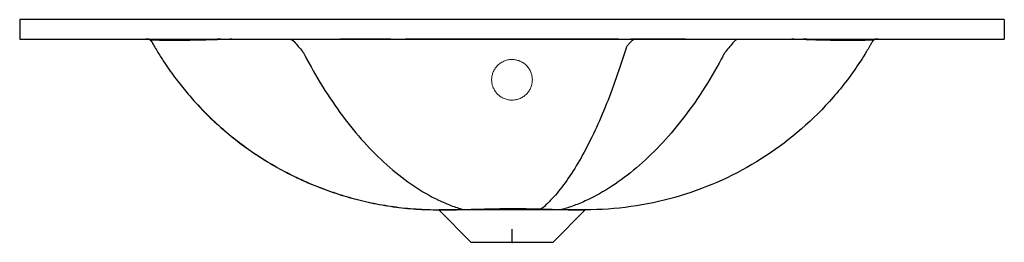
# Paper-space layout '_Back' of a CAD drawing. Units: millimetres. Extents: x -302 to 302, y 0 to 137.
import ezdxf

# ---------------------------------------------------------------- set-up
doc = ezdxf.new("R2010")
doc.units = ezdxf.units.MM
doc.header["$PDSIZE"] = -1

psp = doc.layouts.new('_Back')

# ---------------------------------------------------------------- linework, layer by layer
at = {"color": 7, "linetype": 'Continuous', "lineweight": 25}
for p, q in [((-302.5, 137), (-302.5, 125)), ((302.5, 137), (-302.5, 137)), ((302.5, 137), (302.5, 125)), ((-302.5, 125), (302.5, 125)), ((-223.1, 124.94), (-222.76, 124.73)), ((-222.26, 124.43), (-221.8, 124.01)), ((222.76, 124.73), (223.1, 124.94)), ((-45, 20), (-25, 0)), ((25, 0), (45, 20))]:
    psp.add_line(p, q, dxfattribs=at)
at = {"color": 7, "linetype": 'Continuous'}
for q in [(0, 8.16), (-4.08, 0)]:
    psp.add_line((0, 0), q, dxfattribs=at)
at = {"color": 7, "linetype": 'Continuous', "lineweight": 25}
for points, knots in [([(-223.1, 124.94), (-223.22, 124.95), (-223.38, 124.96), (-223.58, 124.97), (-223.66, 124.98), (-223.7, 124.98), (-223.7, 124.98), (-223.7, 124.98), (-223.7, 124.98), (-223.71, 124.98), (-223.72, 124.98), (-223.78, 124.98), (-223.87, 124.99), (-224.1, 124.99), (-224.24, 125), (-224.58, 125), (-224.78, 125), (-225, 125)], [0, 0, 0, 0, 0.125, 0.1875, 0.21875, 0.222656, 0.222656, 0.226563, 0.226563, 0.234375, 0.25, 0.25, 0.5, 0.5, 0.75, 0.75, 1, 1, 1, 1]), ([(-223.1, 124.94), (-223.1, 124.94), (-223.1, 124.94), (-223.09, 124.94), (-223.06, 124.94), (-223.03, 124.94), (-222.99, 124.94), (-222.93, 124.94), (-222.87, 124.94), (-222.8, 124.94), (-222.72, 124.94), (-222.62, 124.94), (-222.52, 124.94), (-222.41, 124.94), (-222.29, 124.94), (-222.16, 124.94), (-221.9, 124.94), (-221.44, 124.94), (-220.71, 124.93), (-219.83, 124.93), (-219.07, 124.93), (-218.55, 124.93), (-218.37, 124.93), (-218.23, 124.93), (-218.16, 124.93), (-218.1, 124.93), (-218.04, 124.93), (-217.96, 124.93), (-217.76, 124.92), (-217.26, 124.92), (-216.17, 124.92), (-213.81, 124.92), (-209.71, 124.92), (-203.89, 124.92), (-197.89, 124.94), (-193.16, 124.95), (-189.15, 124.96), (-185.51, 124.97), (-182.43, 124.98), (-180.18, 124.99), (-179.38, 124.99), (-178.99, 124.99), (-178.81, 124.99)], [0, 0, 0, 0, 0.01816, 0.036299, 0.054418, 0.07252, 0.090606, 0.108678, 0.126737, 0.144785, 0.162824, 0.180856, 0.198882, 0.216903, 0.234922, 0.252941, 0.270959, 0.337576, 0.404881, 0.472968, 0.54194, 0.555493, 0.569937, 0.575817, 0.580048, 0.582162, 0.584275, 0.589103, 0.592721, 0.609597, 0.643012, 0.677554, 0.745303, 0.813369, 0.858508, 0.90381, 0.926631, 0.949355, 0.983433, 0.991985, 0.996269, 1, 1, 1, 1]), ([(-178.81, 124.99), (-180.41, 124.94), (-181.99, 124.9), (-185.1, 124.83), (-186.63, 124.79), (-189.63, 124.73), (-191.09, 124.7), (-193.94, 124.66), (-195.32, 124.63), (-199.33, 124.58), (-201.82, 124.55), (-206.32, 124.51), (-208.34, 124.5), (-211.84, 124.49), (-213.32, 124.5), (-215.7, 124.53), (-216.61, 124.55), (-217.37, 124.6), (-217.51, 124.61), (-217.64, 124.62), (-217.64, 124.62), (-217.65, 124.62), (-217.67, 124.62), (-217.71, 124.62), (-217.79, 124.62), (-218.02, 124.63), (-218.23, 124.63), (-218.72, 124.64), (-219.03, 124.65), (-220.47, 124.68), (-221.33, 124.7), (-222.47, 124.73), (-222.76, 124.74), (-222.76, 124.74)], [0, 0, 0, 0, 0.03125, 0.03125, 0.0625, 0.0625, 0.09375, 0.09375, 0.125, 0.125, 0.1875, 0.1875, 0.25, 0.25, 0.3125, 0.3125, 0.375, 0.375, 0.390625, 0.390625, 0.391602, 0.391602, 0.392578, 0.394531, 0.398437, 0.40625, 0.4375, 0.4375, 0.5, 0.5, 0.75, 0.75, 1, 1, 1, 1]), ([(-222.29, 124.45), (-222.33, 124.48), (-222.4, 124.52), (-222.47, 124.56), (-222.49, 124.58), (-222.5, 124.58), (-222.5, 124.58), (-222.5, 124.58), (-222.53, 124.6), (-222.62, 124.65), (-222.7, 124.7), (-222.76, 124.73)], [0, 0, 0, 0, 0.5, 0.75, 0.78125, 0.796875, 0.796875, 0.8125, 0.8125, 0.875, 1, 1, 1, 1]), ([(-172.17, 125), (-175.59, 124.85), (-178.96, 124.73), (-185.47, 124.53), (-188.62, 124.45), (-194.58, 124.32), (-197.38, 124.27), (-202.53, 124.19), (-204.88, 124.17), (-209.02, 124.14), (-210.82, 124.14), (-213.8, 124.16), (-214.99, 124.18), (-216.3, 124.24), (-216.66, 124.27), (-216.98, 124.3), (-217.03, 124.3), (-217.08, 124.31), (-217.1, 124.31), (-217.11, 124.31), (-217.12, 124.31), (-217.12, 124.31), (-217.18, 124.31), (-217.32, 124.32), (-217.81, 124.33), (-218.23, 124.34), (-219.8, 124.38), (-220.73, 124.4), (-221.98, 124.44), (-222.29, 124.45), (-222.29, 124.45)], [0, 0, 0, 0, 0.0625, 0.0625, 0.125, 0.125, 0.1875, 0.1875, 0.25, 0.25, 0.3125, 0.3125, 0.375, 0.375, 0.40625, 0.40625, 0.410156, 0.412109, 0.412598, 0.412598, 0.413086, 0.413086, 0.414062, 0.421875, 0.4375, 0.5, 0.5, 0.75, 0.75, 1, 1, 1, 1]), ([(-222, 124.19), (-221.93, 124.14), (-221.7, 123.94), (-221.53, 123.68), (-221.41, 123.48), (-221.41, 123.47), (-221.41, 123.47), (-221.41, 123.46), (-221.38, 123.42), (-221.34, 123.34), (-221.26, 123.2), (-221.15, 123), (-220.94, 122.63), (-220.57, 121.98), (-219.91, 120.83), (-218.71, 118.77), (-216.52, 115.15), (-212.46, 108.8), (-206.78, 100.78), (-199.85, 92.08), (-192.08, 83.32), (-183.07, 74.32), (-172.69, 65.29), (-161.74, 56.99), (-150.27, 49.47), (-138.32, 42.74), (-125.93, 36.83), (-113.15, 31.75), (-100.02, 27.55), (-86.57, 24.22), (-72.87, 21.83), (-58.94, 20.31), (-49.58, 20.1), (-44.88, 20)], [0, 0, 0, 0, 0.001276, 0.004515, 0.004619, 0.004645, 0.004658, 0.004664, 0.004665, 0.005361, 0.005908, 0.006886, 0.008632, 0.011748, 0.01731, 0.027229, 0.044907, 0.076367, 0.132235, 0.181833, 0.231205, 0.295252, 0.359064, 0.422716, 0.48628, 0.549824, 0.613415, 0.677121, 0.741012, 0.805162, 0.869651, 0.934565, 1, 1, 1, 1]), ([(-178.81, 124.99), (-178.78, 124.99), (-177.92, 124.99), (-176.64, 125), (-175.09, 125), (-174.25, 125), (-173.58, 125), (-172.94, 125), (-172.43, 125), (-172.17, 125)], [0, 0, 0, 0, 0.012395, 0.393704, 0.584392, 0.711437, 0.774945, 0.88338, 1, 1, 1, 1]), ([(-172.17, 125), (-172, 125), (-171.65, 125), (-170.89, 125), (-169.85, 125), (-168.57, 125), (-167.49, 125), (-166.63, 125), (-164.81, 125), (-161.84, 125), (-157.7, 125), (-153.57, 125), (-149.46, 125), (-145.29, 125), (-141.02, 125), (-138.12, 125), (-136.64, 125)], [0, 0, 0, 0, 0.014541, 0.029678, 0.065265, 0.102235, 0.138509, 0.156642, 0.174776, 0.291552, 0.407976, 0.524041, 0.639739, 0.755062, 0.875378, 1, 1, 1, 1]), ([(-136.64, 125), (-136.1, 125), (-132.13, 125), (-126.43, 125), (-119.55, 124.99), (-115.89, 124.99), (-113.84, 124.99), (-113.41, 124.99), (-112.77, 124.99), (-111.37, 124.99), (-108.84, 124.99), (-106.75, 124.99), (-105.51, 124.99)], [0, 0, 0, 0, 0.051674, 0.383325, 0.549152, 0.714978, 0.735706, 0.746071, 0.756435, 0.797891, 0.880803, 1, 1, 1, 1]), ([(-136.64, 125), (-136.12, 124.9), (-135.63, 124.75), (-135.07, 124.47), (-134.95, 124.41), (-134.79, 124.32), (-134.71, 124.27), (-134.62, 124.21), (-134.57, 124.18), (-134.55, 124.16), (-134.54, 124.15), (-134.53, 124.15), (-134.31, 123.92), (-134.09, 123.7), (-133.02, 122.56), (-132.17, 121.58), (-130.47, 119.55), (-129.63, 118.49), (-128.6, 117.15), (-128.39, 116.89), (-128.13, 116.55), (-128.06, 116.47), (-127.99, 116.37), (-127.97, 116.35), (-127.96, 116.34), (-127.96, 116.33), (-127.95, 116.32), (-127.95, 116.31), (-127.92, 116.25), (-127.78, 115.99), (-127.21, 114.86), (-126.65, 113.8), (-122.64, 106.19), (-118.86, 99.68), (-107, 80.99), (-98.36, 69.67), (-84.62, 54.83), (-79.9, 50.25), (-70.26, 41.86), (-65.34, 38.06), (-55.34, 31.34), (-50.27, 28.41), (-42.63, 24.75), (-40.07, 23.65), (-34.99, 21.72), (-32.45, 20.88), (-29.94, 20.18)], [0, 0, 0, 0, 0.015625, 0.015625, 0.019531, 0.019531, 0.021484, 0.022461, 0.022949, 0.023193, 0.023193, 0.023437, 0.023437, 0.03125, 0.03125, 0.0625, 0.0625, 0.09375, 0.09375, 0.101562, 0.101562, 0.103516, 0.104004, 0.104248, 0.104248, 0.10437, 0.10437, 0.104492, 0.104492, 0.105469, 0.109375, 0.125, 0.125, 0.25, 0.25, 0.5, 0.5, 0.625, 0.625, 0.75, 0.75, 0.875, 0.875, 0.9375, 0.9375, 1, 1, 1, 1]), ([(-105.51, 124.99), (-105.03, 124.99), (-102.82, 124.99), (-98.89, 124.99), (-93.69, 124.99), (-88.53, 124.99), (-82.04, 124.99), (-74.42, 124.99), (-68.49, 124.99), (-65.6, 124.99)], [0, 0, 0, 0, 0.036381, 0.1657664, 0.2951519, 0.4274663, 0.5539245, 0.7830616, 1, 1, 1, 1]), ([(75.9, 124.91), (60.81, 124.87), (45.72, 124.86), (23.04, 124.84), (15.47, 124.84), (4.09, 124.84), (0.29, 124.84), (-7.3, 124.84), (-11.09, 124.84), (-30.03, 124.84), (-45.14, 124.85), (-75.32, 124.9), (-90.4, 124.94), (-105.51, 124.99)], [0, 0, 0, 0, 0.25, 0.25, 0.375, 0.375, 0.4375, 0.4375, 0.5, 0.5, 0.75, 0.75, 1, 1, 1, 1]), ([(-65.6, 124.99), (-64.65, 124.99), (-56.81, 124.99), (-42.09, 124.99), (-21.43, 125), (-0.78, 125), (19.88, 125), (37.02, 125), (50.79, 124.99), (59.15, 124.99), (64.13, 124.99), (65.6, 124.99)], [0, 0, 0, 0, 0.021742, 0.17919, 0.336638, 0.494088, 0.651539, 0.808987, 0.886028, 0.966435, 1, 1, 1, 1]), ([(65.6, 124.99), (43.79, 124.95), (21.96, 124.94), (-21.96, 124.94), (-43.79, 124.95), (-65.6, 124.99)], [0, 0, 0, 0, 0.5, 0.5, 1, 1, 1, 1]), ([(75.87, 124.9), (75.56, 124.86), (75.27, 124.81), (74.7, 124.64), (74.42, 124.53), (74.15, 124.38), (74.13, 124.37), (74.1, 124.34), (74.05, 124.3), (73.93, 124.21), (73.71, 124.02), (73.51, 123.85), (73.13, 123.5), (72.87, 123.25), (72.12, 122.46), (71.63, 121.9), (70.92, 121.01), (70.69, 120.71), (70.43, 120.37), (70.39, 120.32), (70.35, 120.28), (70.35, 120.26), (70.34, 120.26), (70.34, 120.24), (70.33, 120.22), (70.31, 120.15), (70.23, 119.88), (70.02, 119.2), (67.77, 111.94), (65.48, 105.1), (58.8, 86.51), (54.04, 75.04), (46.58, 59.68), (44.04, 54.86), (38.88, 45.92), (36.26, 41.79), (30.98, 34.3), (28.32, 30.94), (24.38, 26.53), (23.07, 25.17), (20.5, 22.67), (19.23, 21.53), (18.01, 20.52)], [0, 0, 0, 0, 0.015625, 0.015625, 0.03125, 0.03125, 0.032227, 0.032227, 0.033203, 0.035156, 0.039063, 0.046875, 0.046875, 0.0625, 0.0625, 0.09375, 0.09375, 0.109375, 0.109375, 0.111328, 0.111816, 0.111816, 0.111938, 0.111938, 0.112061, 0.112305, 0.113281, 0.117188, 0.125, 0.25, 0.25, 0.5, 0.5, 0.625, 0.625, 0.75, 0.75, 0.875, 0.875, 0.9375, 0.9375, 1, 1, 1, 1]), ([(139.18, 125), (138.66, 124.9), (138.16, 124.73), (137.58, 124.45), (137.47, 124.38), (137.31, 124.29), (137.22, 124.23), (137.14, 124.18), (137.1, 124.15), (137.09, 124.15), (137.08, 124.14), (137.06, 124.12), (136.83, 123.88), (136.6, 123.64), (135.51, 122.47), (134.64, 121.47), (132.92, 119.39), (132.06, 118.32), (131, 116.96), (130.79, 116.68), (130.53, 116.34), (130.46, 116.26), (130.4, 116.17), (130.38, 116.14), (130.37, 116.13), (130.36, 116.1), (130.32, 116.04), (130.17, 115.75), (129.59, 114.63), (129.02, 113.57), (124.94, 105.95), (121.09, 99.43), (109, 80.73), (100.21, 69.42), (86.19, 54.61), (81.38, 50.03), (71.55, 41.67), (66.52, 37.89), (56.32, 31.2), (51.14, 28.3), (43.34, 24.67), (40.73, 23.59), (35.53, 21.68), (32.93, 20.85), (30.37, 20.17)], [0, 0, 0, 0, 0.015625, 0.015625, 0.019531, 0.019531, 0.021484, 0.022461, 0.022705, 0.022705, 0.022949, 0.022949, 0.023437, 0.03125, 0.03125, 0.0625, 0.0625, 0.09375, 0.09375, 0.101563, 0.101563, 0.103516, 0.104004, 0.104004, 0.104248, 0.104248, 0.104492, 0.105469, 0.109375, 0.125, 0.125, 0.25, 0.25, 0.5, 0.5, 0.625, 0.625, 0.75, 0.75, 0.875, 0.875, 0.9375, 0.9375, 1, 1, 1, 1]), ([(222.27, 124.43), (222.1, 124.31), (221.93, 124.16), (221.65, 123.84), (221.52, 123.67), (221.41, 123.47), (221.41, 123.47), (221.41, 123.46), (221.4, 123.46), (221.4, 123.45), (221.39, 123.43), (221.36, 123.38), (221.3, 123.27), (221.17, 123.04), (220.92, 122.59), (220.41, 121.69), (219.38, 119.91), (216.07, 114.35), (212.87, 109.45), (204.81, 98.02), (198.95, 90.83), (180.08, 70.64), (165.78, 59.04), (134.62, 40.05), (117.77, 32.66), (82.4, 22.64), (63.89, 20), (45, 20)], [0, 0, 0, 0, 0.015625, 0.015625, 0.03125, 0.03125, 0.031372, 0.031372, 0.031433, 0.031433, 0.031494, 0.031738, 0.032227, 0.033203, 0.035156, 0.039063, 0.046875, 0.0625, 0.125, 0.125, 0.25, 0.25, 0.5, 0.5, 0.75, 0.75, 1, 1, 1, 1]), ([(65.6, 124.99), (67.36, 124.99), (70.93, 124.99), (74.5, 124.99), (76.32, 124.99)], [0, 0, 0, 0, 0.491915, 1, 1, 1, 1]), ([(76.32, 124.99), (76.3, 124.97), (76.28, 124.96), (76.26, 124.94), (76.25, 124.94), (76.25, 124.94), (76.25, 124.94), (76.25, 124.94), (76.23, 124.94), (76.18, 124.93), (76.14, 124.93), (76.04, 124.92), (75.97, 124.91), (75.9, 124.91)], [0, 0, 0, 0, 0.125, 0.140625, 0.140625, 0.148437, 0.148437, 0.15625, 0.1875, 0.25, 0.5, 0.5, 1, 1, 1, 1]), ([(76.32, 124.99), (77.23, 124.99), (79.08, 124.99), (84.37, 124.99), (90.46, 124.99), (97.34, 124.99), (102.17, 124.99), (105.28, 124.99), (106.66, 124.99)], [0, 0, 0, 0, 0.090472, 0.182343, 0.522662, 0.692822, 0.862982, 1, 1, 1, 1]), ([(106.66, 124.99), (108.72, 124.99), (110.99, 124.99), (113.48, 124.99), (114.34, 124.99), (115.84, 124.99), (118.85, 124.99), (123.41, 125), (128.58, 125), (132.98, 125), (136.34, 125), (138.24, 125), (139.18, 125)], [0, 0, 0, 0, 0.189672, 0.209516, 0.22936, 0.269048, 0.348423, 0.507176, 0.689752, 0.824683, 0.913537, 1, 1, 1, 1]), ([(139.18, 125), (139.96, 125), (141.5, 125), (146.46, 125), (154.1, 125), (161.41, 125), (165.51, 125), (166.37, 125), (167.23, 125), (168.3, 125), (169.55, 125), (170.75, 125), (171.52, 125), (171.89, 125)], [0, 0, 0, 0, 0.071452, 0.141153, 0.454935, 0.771521, 0.810915, 0.830612, 0.850307, 0.889983, 0.929094, 0.965482, 1, 1, 1, 1]), ([(171.89, 125), (171.98, 125), (172.49, 125), (173.11, 125), (173.75, 125), (174.17, 125), (174.92, 125), (175.98, 125), (177.24, 125), (178.18, 124.99), (178.71, 124.99), (178.81, 124.99)], [0, 0, 0, 0, 0.037025, 0.220351, 0.266188, 0.312019, 0.40367, 0.58695, 0.77029, 0.953688, 1, 1, 1, 1]), ([(222.27, 124.43), (222.27, 124.43), (221.96, 124.42), (220.71, 124.39), (219.77, 124.36), (218.2, 124.32), (217.86, 124.31), (217.42, 124.3), (217.28, 124.3), (217.14, 124.3), (217.09, 124.29), (217.08, 124.29), (217.08, 124.29), (217.07, 124.29), (217.04, 124.29), (216.99, 124.28), (216.66, 124.25), (216.25, 124.22), (214.92, 124.16), (213.71, 124.14), (210.7, 124.12), (208.89, 124.12), (204.72, 124.15), (202.37, 124.17), (198.48, 124.23), (197.13, 124.25), (194.33, 124.3), (192.88, 124.33), (188.39, 124.43), (185.23, 124.52), (178.69, 124.72), (175.32, 124.84), (171.89, 125)], [0, 0, 0, 0, 0.25, 0.25, 0.5, 0.5, 0.5625, 0.5625, 0.578125, 0.585937, 0.586426, 0.586426, 0.586914, 0.586914, 0.587891, 0.589844, 0.59375, 0.625, 0.625, 0.6875, 0.6875, 0.75, 0.75, 0.8125, 0.8125, 0.84375, 0.84375, 0.875, 0.875, 0.9375, 0.9375, 1, 1, 1, 1]), ([(178.81, 124.99), (178.91, 124.99), (179.07, 124.99), (179.25, 124.99), (179.36, 124.99), (179.51, 124.99), (181.3, 124.98), (184.67, 124.97), (189.38, 124.96), (193.85, 124.94), (198.05, 124.94), (203.24, 124.93), (208.9, 124.92), (213.21, 124.92), (215.74, 124.92), (217.17, 124.92), (217.83, 124.92), (218.1, 124.93), (218.15, 124.93), (218.21, 124.93), (218.28, 124.93), (218.37, 124.93), (218.5, 124.93), (218.98, 124.93), (219.73, 124.93), (220.63, 124.93), (221.39, 124.94), (221.91, 124.94), (222.26, 124.94), (222.48, 124.94), (222.67, 124.94), (222.83, 124.94), (222.95, 124.94), (223.04, 124.94), (223.09, 124.94), (223.1, 124.94), (223.1, 124.94)], [0, 0, 0, 0, 0.002128, 0.003203, 0.00374, 0.004278, 0.006427, 0.04073, 0.075047, 0.109106, 0.143032, 0.177138, 0.245227, 0.313371, 0.347811, 0.381354, 0.415454, 0.417599, 0.419747, 0.424047, 0.426457, 0.432648, 0.441262, 0.449851, 0.519944, 0.5891, 0.657427, 0.725024, 0.759302, 0.793584, 0.827881, 0.862205, 0.896567, 0.930979, 0.965453, 1, 1, 1, 1]), ([(222.76, 124.74), (222.76, 124.74), (222.47, 124.73), (221.33, 124.7), (220.47, 124.68), (219.03, 124.65), (218.72, 124.64), (218.23, 124.63), (218.02, 124.63), (217.79, 124.62), (217.71, 124.62), (217.67, 124.62), (217.65, 124.62), (217.64, 124.62), (217.64, 124.62), (217.51, 124.61), (217.37, 124.6), (216.61, 124.55), (215.7, 124.53), (213.32, 124.5), (211.84, 124.49), (208.34, 124.5), (206.32, 124.51), (201.82, 124.55), (199.33, 124.58), (195.32, 124.63), (193.94, 124.66), (191.09, 124.7), (189.63, 124.73), (186.64, 124.79), (185.1, 124.83), (181.99, 124.9), (180.41, 124.94), (178.81, 124.99)], [0, 0, 0, 0, 0.25, 0.25, 0.5, 0.5, 0.5625, 0.5625, 0.59375, 0.601563, 0.605469, 0.607422, 0.608398, 0.608398, 0.609375, 0.609375, 0.625, 0.625, 0.6875, 0.6875, 0.75, 0.75, 0.8125, 0.8125, 0.875, 0.875, 0.90625, 0.90625, 0.9375, 0.9375, 0.96875, 0.96875, 1, 1, 1, 1]), ([(222.76, 124.73), (222.7, 124.7), (222.62, 124.65), (222.54, 124.6), (222.5, 124.59), (222.5, 124.58), (222.5, 124.58), (222.5, 124.58), (222.49, 124.58), (222.47, 124.56), (222.4, 124.52), (222.33, 124.48), (222.29, 124.45)], [0, 0, 0, 0, 0.125, 0.1875, 0.1875, 0.195312, 0.195312, 0.203125, 0.21875, 0.25, 0.5, 1, 1, 1, 1]), ([(225, 125), (224.78, 125), (224.58, 125), (224.24, 125), (224.1, 124.99), (223.87, 124.99), (223.78, 124.98), (223.72, 124.98), (223.71, 124.98), (223.7, 124.98), (223.7, 124.98), (223.7, 124.98), (223.7, 124.98), (223.66, 124.98), (223.58, 124.97), (223.38, 124.96), (223.22, 124.95), (223.1, 124.94)], [0, 0, 0, 0, 0.25, 0.25, 0.5, 0.5, 0.75, 0.75, 0.765625, 0.773437, 0.773437, 0.777344, 0.777344, 0.78125, 0.8125, 0.875, 1, 1, 1, 1]), ([(-193.6, 85.18), (-193.28, 84.81), (-189.95, 80.97), (-182.95, 74.27), (-172.64, 65.19), (-161.7, 56.91), (-150.26, 49.39), (-138.33, 42.67), (-125.97, 36.76), (-113.21, 31.69), (-100.09, 27.49), (-86.67, 24.17), (-72.98, 21.79), (-59.06, 20.28), (-49.7, 20.09), (-45, 20)], [0, 0, 0, 0, 0.008843, 0.091374, 0.173616, 0.255661, 0.3376, 0.419517, 0.501498, 0.583631, 0.666006, 0.74872, 0.831879, 0.915596, 1, 1, 1, 1]), ([(0, 20), (-11.93, 20), (-23.38, 20), (-40.26, 20), (-45, 20), (-45, 20)], [0, 0, 0, 0, 0.5, 0.5, 1, 1, 1, 1]), ([(-44.8, 20), (-44.76, 20), (-44.65, 20), (-43.73, 20), (-42.06, 20.01), (-39.7, 20.02), (-36.77, 20.05), (-33.53, 20.1), (-31.05, 20.16), (-29.94, 20.18)], [0, 0, 0, 0, 0.065521, 0.22807, 0.389868, 0.548377, 0.704984, 0.867957, 1, 1, 1, 1]), ([(-29.94, 20.18), (-28.46, 20.22), (-26.88, 20.26), (-23.49, 20.36), (-21.69, 20.41), (-17.91, 20.52), (-15.93, 20.57), (-11.83, 20.67), (-9.71, 20.71), (-5.4, 20.76), (-3.22, 20.78), (1.17, 20.79), (3.37, 20.78), (7.71, 20.74), (9.86, 20.7), (14.04, 20.62), (16.07, 20.57), (18.01, 20.52)], [0, 0, 0, 0, 0.125, 0.125, 0.25, 0.25, 0.375, 0.375, 0.5, 0.5, 0.625, 0.625, 0.75, 0.75, 0.875, 0.875, 1, 1, 1, 1]), ([(45, 20), (45, 20), (40.26, 20), (23.38, 20), (11.93, 20), (0, 20)], [0, 0, 0, 0, 0.5, 0.5, 1, 1, 1, 1]), ([(18.01, 20.52), (20.35, 20.45), (22.57, 20.39), (26.7, 20.27), (28.61, 20.22), (30.37, 20.17)], [0, 0, 0, 0, 0.5, 0.5, 1, 1, 1, 1]), ([(30.37, 20.17), (31.57, 20.14), (32.71, 20.12), (34.29, 20.09), (34.8, 20.08), (35.77, 20.07), (36.23, 20.06), (37.56, 20.04), (38.37, 20.03), (39.49, 20.02), (39.85, 20.02), (40.54, 20.02), (40.87, 20.01), (41.81, 20.01), (42.37, 20.01), (43.33, 20), (43.73, 20), (44.69, 20), (45, 20), (45, 20)], [0, 0, 0, 0, 0.125, 0.125, 0.1875, 0.1875, 0.25, 0.25, 0.375, 0.375, 0.4375, 0.4375, 0.5, 0.5, 0.625, 0.625, 0.75, 0.75, 1, 1, 1, 1]), ([(0, 0), (-6.63, 0), (-12.99, 0), (-22.37, 0), (-25, 0), (-25, 0)], [0, 0, 0, 0, 0.5, 0.5, 1, 1, 1, 1]), ([(25, 0), (25, 0), (22.37, 0), (12.99, 0), (6.63, 0), (0, 0)], [0, 0, 0, 0, 0.5, 0.5, 1, 1, 1, 1])]:
    psp.add_open_spline(points, degree=3, knots=knots, dxfattribs=at)
for points in [[(-222.26, 124.43), (-222.27, 124.43), (-222.28, 124.44), (-222.29, 124.45)], [(106.66, 124.99), (96.39, 124.95), (86.13, 124.92), (75.87, 124.9)], [(75.9, 124.91), (75.89, 124.9), (75.88, 124.9), (75.87, 124.9)], [(222.29, 124.45), (222.29, 124.44), (222.28, 124.44), (222.27, 124.43)]]:
    psp.add_open_spline(points, degree=3, dxfattribs=at)
at = {"color": 144, "linetype": 'Continuous', "lineweight": 18}
psp.add_open_spline([(12.5, 100), (12.5, 99.2), (12.42, 98.41), (12.12, 96.85), (11.9, 96.09), (11.46, 95), (11.3, 94.64), (10.93, 93.93), (10.73, 93.58), (10.09, 92.58), (9.6, 91.96), (8.49, 90.79), (7.87, 90.25), (6.54, 89.31), (5.83, 88.91), (4.68, 88.4), (4.29, 88.25), (3.49, 87.99), (3.08, 87.88), (1.86, 87.61), (1.02, 87.51), (-0.69, 87.49), (-1.54, 87.57), (-2.78, 87.8), (-3.19, 87.91), (-4, 88.15), (-4.39, 88.29), (-5.55, 88.77), (-6.28, 89.16), (-7.65, 90.08), (-8.28, 90.6), (-9.13, 91.45), (-9.4, 91.75), (-9.91, 92.38), (-10.15, 92.7), (-10.82, 93.69), (-11.2, 94.39), (-11.66, 95.48), (-11.8, 95.85), (-12.04, 96.61), (-12.14, 96.99), (-12.39, 98.14), (-12.48, 98.92), (-12.51, 100.11), (-12.5, 100.51), (-12.44, 101.3), (-12.39, 101.69), (-12.19, 102.87), (-11.99, 103.64), (-11.56, 104.77), (-11.4, 105.15), (-11.04, 105.87), (-10.84, 106.23), (-10.21, 107.26), (-9.71, 107.92), (-8.57, 109.14), (-7.95, 109.68), (-6.94, 110.41), (-6.59, 110.63), (-5.86, 111.05), (-5.48, 111.24), (-4.32, 111.76), (-3.52, 112.02), (-2.29, 112.3), (-1.86, 112.37), (-1.02, 112.47), (-0.59, 112.49), (0.67, 112.51), (1.52, 112.44), (3.2, 112.11), (4, 111.87), (5.17, 111.39), (5.55, 111.21), (6.29, 110.81), (6.65, 110.59), (7.69, 109.89), (8.33, 109.36), (9.2, 108.47), (9.48, 108.16), (10, 107.51), (10.24, 107.18), (10.68, 106.5), (10.89, 106.15), (11.27, 105.43), (11.44, 105.06), (11.89, 103.93), (12.12, 103.16), (12.35, 101.99), (12.4, 101.6), (12.48, 100.8), (12.5, 100.4), (12.5, 100)], degree=3, knots=[0, 0, 0, 0, 0.03125, 0.03125, 0.0625, 0.0625, 0.078125, 0.078125, 0.09375, 0.09375, 0.125, 0.125, 0.15625, 0.15625, 0.1875, 0.1875, 0.203125, 0.203125, 0.21875, 0.21875, 0.25, 0.25, 0.28125, 0.28125, 0.296875, 0.296875, 0.3125, 0.3125, 0.34375, 0.34375, 0.375, 0.375, 0.390625, 0.390625, 0.40625, 0.40625, 0.4375, 0.4375, 0.453125, 0.453125, 0.46875, 0.46875, 0.5, 0.5, 0.515625, 0.515625, 0.53125, 0.53125, 0.5625, 0.5625, 0.578125, 0.578125, 0.59375, 0.59375, 0.625, 0.625, 0.65625, 0.65625, 0.671875, 0.671875, 0.6875, 0.6875, 0.71875, 0.71875, 0.734375, 0.734375, 0.75, 0.75, 0.78125, 0.78125, 0.8125, 0.8125, 0.828125, 0.828125, 0.84375, 0.84375, 0.875, 0.875, 0.890625, 0.890625, 0.90625, 0.90625, 0.921875, 0.921875, 0.9375, 0.9375, 0.96875, 0.96875, 0.984375, 0.984375, 1, 1, 1, 1], dxfattribs=at)
at = {"color": 7, "linetype": 'Continuous'}
psp.add_point((0, 0), dxfattribs=at)

doc.saveas('drawing.dxf')
